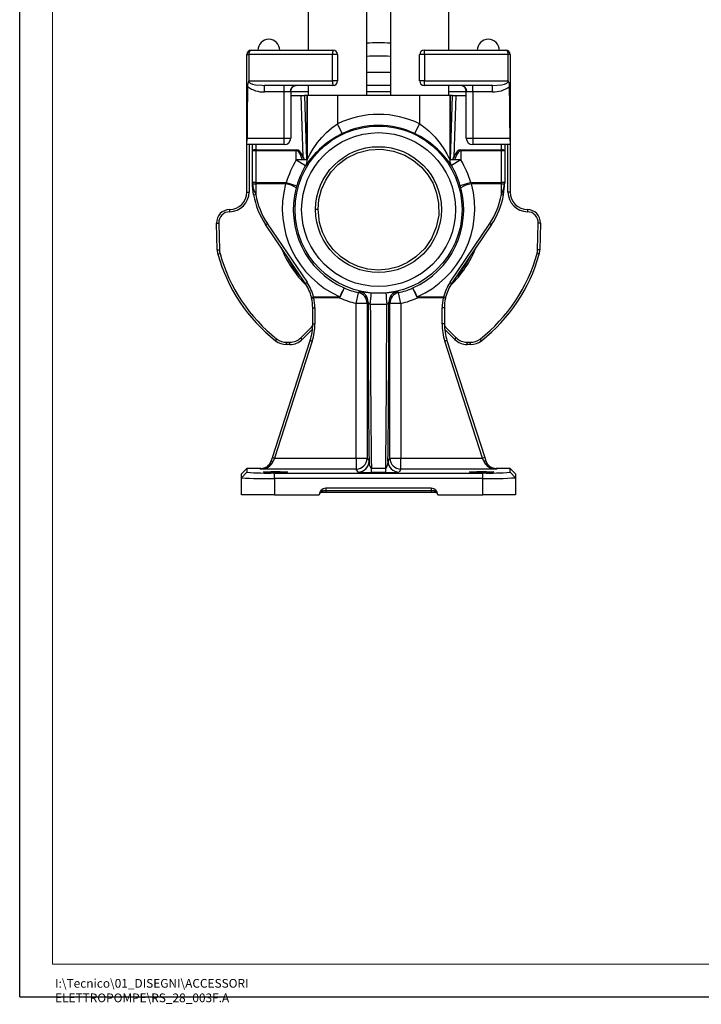
# Model space of a CAD drawing. Units: millimetres. Extents: x 0 to 420, y -1 to 297.
# Drawn here: x 0 to 104, y -1 to 148 of the extents above; entities that cross this region are included whole.
import ezdxf

# ---------------------------------------------------------------- set-up
doc = ezdxf.new("R2010")
doc.units = ezdxf.units.MM
doc.layers.add('CARTIGLIO', color=5, linetype='Continuous')
doc.styles.add('SLDTEXTSTYLE1', font='TXT', dxfattribs={"width": 0.7})

msp = doc.modelspace()

# ---------------------------------------------------------------- linework, layer by layer
at = {"color": 7, "linetype": 'Continuous', "lineweight": 25}
for p, q in [((43.83, 211.65), (43.83, 143.82)), ((52.73, 136.96), (52.73, 211.29)), ((56.33, 211.29), (56.33, 136.96)), ((65.23, 143.82), (65.23, 211.65)), ((35.2, 143.82), (47.61, 143.82)), ((61.45, 143.82), (73.86, 143.82)), ((34.53, 130), (34.53, 143.16)), ((34.53, 143.16), (34.81, 143.16)), ((34.81, 143.16), (34.81, 139.15)), ((47.54, 143.16), (34.81, 143.16)), ((48.28, 143.16), (47.54, 143.16)), ((47.54, 139.16), (47.54, 143.16)), ((48.28, 143.16), (48.28, 139.16)), ((61.52, 143.16), (60.78, 143.16)), ((60.78, 139.16), (60.78, 143.16)), ((61.52, 143.16), (61.52, 139.16)), ((74.25, 143.16), (61.52, 143.16)), ((74.25, 139.15), (74.25, 143.16)), ((74.53, 143.16), (74.25, 143.16)), ((74.53, 143.16), (74.53, 130)), ((34.81, 139.16), (47.54, 139.16)), ((48.28, 139.16), (47.54, 139.16)), ((61.52, 139.16), (60.78, 139.16)), ((61.52, 139.16), (74.25, 139.16)), ((47.61, 138.49), (37.2, 138.49)), ((37.2, 137.52), (37.2, 138.49)), ((40.2, 137.52), (40.2, 138.49)), ((41.2, 137.54), (41.21, 137.71)), ((43.83, 138.49), (43.83, 136.96)), ((71.85, 138.49), (61.45, 138.49)), ((65.23, 136.96), (65.23, 138.49)), ((68.86, 137.52), (68.86, 138.49)), ((71.85, 137.52), (71.85, 138.49)), ((40.2, 137.52), (37.2, 137.52)), ((40.2, 130.46), (40.2, 137.52)), ((41.2, 137.54), (41.2, 130.49)), ((41.2, 136.96), (42.78, 136.96)), ((43.08, 127.66), (42.78, 136.96)), ((42.78, 136.96), (43.28, 136.96)), ((43.66, 136.96), (43.28, 136.96)), ((43.66, 127.17), (43.66, 136.96)), ((43.66, 136.96), (43.67, 136.96)), ((43.67, 136.96), (43.67, 127.17)), ((48.28, 136.96), (43.67, 136.96)), ((48.28, 136.96), (48.28, 132.67)), ((60.78, 136.96), (48.28, 136.96)), ((60.78, 136.96), (60.78, 132.67)), ((65.39, 136.96), (60.78, 136.96)), ((65.39, 127.17), (65.39, 136.96)), ((65.39, 136.96), (65.4, 136.96)), ((65.4, 136.96), (65.4, 127.17)), ((65.78, 136.96), (65.4, 136.96)), ((65.78, 136.96), (66.28, 136.96)), ((66.28, 136.96), (65.97, 127.66)), ((66.28, 136.96), (67.86, 136.96)), ((67.86, 130.49), (67.86, 137.54)), ((71.85, 137.52), (68.86, 137.52)), ((68.86, 137.52), (68.86, 130.46)), ((49, 131.17), (48.28, 132.67)), ((60.06, 131.17), (60.78, 132.67)), ((34.54, 130.46), (40.2, 130.46)), ((40.2, 129.49), (40.2, 130.46)), ((68.86, 130.46), (74.52, 130.46)), ((68.86, 130.46), (68.86, 129.49)), ((34.53, 129.49), (34.53, 130)), ((40.2, 129.49), (34.53, 129.49)), ((34.53, 122.29), (34.53, 129.49)), ((35.36, 128.56), (35.36, 129.49)), ((35.86, 128.69), (42.03, 128.69)), ((35.86, 128.69), (35.86, 128.56)), ((42.03, 128.69), (42.03, 128.56)), ((67.03, 128.56), (67.03, 128.69)), ((67.03, 128.69), (73.2, 128.69)), ((74.53, 129.49), (68.86, 129.49)), ((73.2, 128.56), (73.2, 128.69)), ((73.7, 129.49), (73.7, 128.56)), ((74.53, 130), (74.53, 129.49)), ((74.53, 129.49), (74.53, 122.29)), ((35.86, 128.56), (35.36, 128.56)), ((35.36, 123.72), (35.36, 128.56)), ((42.03, 128.56), (35.86, 128.56)), ((35.86, 128.56), (35.86, 123.72)), ((42.03, 127.17), (42.03, 128.56)), ((42.03, 127.17), (43.45, 126.31)), ((42.98, 127.17), (42.03, 127.17)), ((42.98, 127.17), (42.84, 127.53)), ((43.66, 127.17), (42.98, 127.17)), ((43.67, 127.17), (43.66, 127.17)), ((65.4, 127.17), (65.39, 127.17)), ((66.08, 127.17), (65.4, 127.17)), ((67.03, 127.17), (65.6, 126.31)), ((66.22, 127.53), (66.08, 127.17)), ((67.03, 127.17), (66.08, 127.17)), ((67.03, 128.56), (67.03, 127.17)), ((73.2, 128.56), (67.03, 128.56)), ((73.2, 123.72), (73.2, 128.56)), ((73.7, 128.56), (73.2, 128.56)), ((73.7, 128.56), (73.7, 123.72)), ((35.86, 123.72), (35.36, 123.72)), ((35.36, 123.63), (35.36, 123.72)), ((35.86, 123.72), (40.51, 123.72)), ((35.86, 123.72), (35.86, 123.53)), ((35.86, 123.53), (35.86, 121.9)), ((40.4, 123.53), (35.86, 123.53)), ((40.4, 123.53), (40.51, 123.72)), ((40.51, 123.72), (42.11, 123.25)), ((42.11, 123.25), (42.01, 122.91)), ((68.55, 123.72), (66.95, 123.25)), ((67.04, 122.91), (66.95, 123.25)), ((68.55, 123.72), (68.65, 123.53)), ((68.55, 123.72), (73.2, 123.72)), ((73.2, 123.53), (68.65, 123.53)), ((73.7, 123.72), (73.2, 123.72)), ((73.2, 123.53), (73.2, 123.72)), ((73.2, 121.9), (73.2, 123.53)), ((73.7, 123.72), (73.7, 123.63)), ((34.53, 122.29), (34.86, 122.29)), ((74.53, 122.29), (74.2, 122.29)), ((31.89, 119.62), (31.89, 119.29)), ((45.35, 119.62), (44.97, 119.62)), ((77.17, 119.62), (77.16, 119.29)), ((29.91, 117.57), (30.25, 117.58)), ((30.02, 113.49), (29.91, 117.57)), ((30.25, 117.58), (30.35, 113.5)), ((43.39, 108.42), (37.35, 117.37)), ((37.63, 117.52), (43.67, 108.57)), ((65.39, 108.57), (71.43, 117.52)), ((71.7, 117.37), (65.67, 108.42)), ((78.7, 113.5), (78.81, 117.58)), ((79.14, 117.57), (78.81, 117.58)), ((79.14, 117.57), (79.04, 113.49)), ((30.02, 113.49), (30.35, 113.5)), ((30.12, 112.85), (30.44, 112.94)), ((78.94, 112.85), (78.62, 112.94)), ((79.04, 113.49), (78.7, 113.5)), ((44.37, 106.16), (44.33, 106.3)), ((44.37, 106.16), (44.69, 106.23)), ((44.65, 106.35), (48.57, 106.35)), ((44.65, 106.35), (44.69, 106.23)), ((48.57, 106.23), (44.69, 106.23)), ((48.57, 106.23), (48.57, 106.35)), ((51.13, 105.37), (51.51, 106.99)), ((53.42, 106.96), (55.63, 106.96)), ((57.93, 105.37), (57.54, 106.99)), ((60.49, 106.35), (64.4, 106.35)), ((60.49, 106.35), (60.49, 106.23)), ((64.37, 106.23), (60.49, 106.23)), ((64.37, 106.23), (64.4, 106.35)), ((64.69, 106.16), (64.37, 106.23)), ((64.73, 106.3), (64.69, 106.16)), ((51.13, 81.85), (51.13, 105.37)), ((52.79, 105.37), (51.13, 105.37)), ((52.95, 105.57), (52.79, 105.37)), ((52.79, 105.37), (52.79, 81.85)), ((55.78, 105.21), (53.28, 105.21)), ((56.26, 105.37), (56.11, 105.57)), ((56.26, 81.85), (56.26, 105.37)), ((57.93, 105.37), (56.26, 105.37)), ((57.93, 105.37), (57.93, 81.85)), ((44.53, 102.27), (44.53, 104.69)), ((44.53, 104.69), (44.86, 104.69)), ((44.86, 104.69), (44.86, 102.27)), ((64.2, 102.27), (64.2, 104.69)), ((64.53, 104.69), (64.2, 104.69)), ((64.53, 104.69), (64.53, 102.27)), ((42.71, 100.14), (44.35, 101.78)), ((44.53, 102.27), (44.86, 102.27)), ((64.53, 102.27), (64.2, 102.27)), ((64.71, 101.78), (66.35, 100.14)), ((44.49, 101.45), (42.94, 99.9)), ((66.11, 99.9), (64.57, 101.45)), ((38.4, 81.95), (44.13, 99.71)), ((44.44, 99.61), (38.72, 81.85)), ((38.89, 99.69), (39.1, 99.95)), ((40.54, 99.46), (41.06, 99.46)), ((40.54, 99.12), (40.54, 99.46)), ((41.06, 99.12), (40.54, 99.12)), ((41.06, 99.12), (41.06, 99.46)), ((42.94, 99.9), (42.71, 100.14)), ((44.13, 99.71), (44.44, 99.61)), ((64.93, 99.71), (64.61, 99.61)), ((70.34, 81.85), (64.61, 99.61)), ((64.93, 99.71), (70.66, 81.95)), ((66.11, 99.9), (66.35, 100.14)), ((68, 99.46), (68.52, 99.46)), ((68, 99.12), (68, 99.46)), ((68.52, 99.12), (68, 99.12)), ((68.52, 99.12), (68.52, 99.46)), ((70.17, 99.69), (69.96, 99.95)), ((38.22, 81.39), (38.4, 81.95)), ((38.4, 81.95), (38.72, 81.85)), ((38.72, 81.85), (38.53, 81.38)), ((38.72, 81.85), (51.13, 81.85)), ((51.13, 81.85), (52.79, 81.85)), ((51.13, 81.85), (51.13, 80.19)), ((52.79, 81.85), (53.09, 81.41)), ((55.97, 81.41), (56.26, 81.85)), ((56.26, 81.85), (57.93, 81.85)), ((57.93, 80.19), (57.93, 81.85)), ((57.93, 81.85), (70.34, 81.85)), ((70.66, 81.95), (70.34, 81.85)), ((70.52, 81.38), (70.34, 81.85)), ((70.66, 81.95), (70.84, 81.39)), ((33.7, 79.46), (34.53, 80.29)), ((33.7, 78.88), (34.53, 79.71)), ((33.7, 78.88), (33.7, 79.46)), ((34.53, 80.29), (34.53, 79.71)), ((36.65, 80.29), (34.53, 80.29)), ((36.61, 80.19), (36.65, 80.29)), ((51.13, 80.19), (36.61, 80.19)), ((38.7, 78.77), (38.7, 79.6)), ((38.7, 79.6), (70.36, 79.6)), ((51.42, 79.75), (51.13, 80.19)), ((53.44, 79.68), (53.44, 80.36)), ((53.44, 80.36), (55.62, 80.36)), ((55.62, 79.68), (53.44, 79.68)), ((55.62, 79.68), (55.62, 80.36)), ((57.93, 80.19), (57.64, 79.75)), ((72.44, 80.19), (57.93, 80.19)), ((70.36, 78.77), (70.36, 79.6)), ((72.41, 80.29), (72.44, 80.19)), ((74.53, 80.29), (72.41, 80.29)), ((74.53, 79.71), (74.53, 80.29)), ((74.53, 80.29), (75.36, 79.46)), ((75.36, 78.88), (74.53, 79.71)), ((75.36, 79.46), (75.36, 78.88)), ((33.7, 76.29), (33.7, 78.88)), ((70.36, 78.77), (38.7, 78.77)), ((38.7, 78.77), (38.7, 76.29)), ((70.36, 76.29), (70.36, 78.77)), ((75.36, 78.88), (75.36, 76.29)), ((46.53, 76.62), (45.86, 76.62)), ((62.53, 77.29), (46.53, 77.29)), ((46.53, 77.29), (46.53, 76.96)), ((46.53, 76.96), (62.53, 76.96)), ((46.53, 76.96), (46.53, 76.62)), ((62.53, 76.62), (46.53, 76.62)), ((62.53, 77.29), (62.53, 76.96)), ((62.53, 76.96), (62.53, 76.62)), ((63.2, 76.62), (62.53, 76.62)), ((38.7, 76.29), (33.7, 76.29)), ((38.7, 76.29), (45.53, 76.29)), ((63.53, 76.29), (70.36, 76.29)), ((75.36, 76.29), (70.36, 76.29))]:
    msp.add_line(p, q, dxfattribs=at)
at = {"color": 8, "linetype": 'Continuous', "lineweight": 25}
for p, q in [((52.73, 140.49), (56.33, 140.49)), ((52.73, 138.5), (56.33, 138.5)), ((43.83, 137.49), (41.2, 137.49)), ((43.28, 136.96), (43.6, 127.17)), ((56.33, 137.51), (52.73, 137.51)), ((67.86, 137.49), (65.23, 137.49)), ((65.46, 127.17), (65.78, 136.96)), ((34.86, 129.49), (34.86, 122.29)), ((35.86, 129.49), (35.86, 128.69)), ((73.2, 128.69), (73.2, 129.49)), ((74.2, 122.29), (74.2, 129.49)), ((43.08, 127.66), (43.21, 127.17)), ((44.35, 101.78), (44.52, 101.94)), ((44.5, 101.62), (44.35, 101.78)), ((64.53, 101.94), (64.71, 101.78)), ((64.55, 101.62), (64.71, 101.78))]:
    msp.add_line(p, q, dxfattribs=at)
at = {"color": 7, "linetype": 'Continuous', "lineweight": 25, "flags": 128}
for points in [[(35.2, 143.82), (35.12, 143.81), (35.05, 143.77), (34.98, 143.71), (34.92, 143.63), (34.87, 143.53), (34.83, 143.41), (34.81, 143.29), (34.81, 143.16)], [(74.25, 143.16), (74.24, 143.29), (74.22, 143.41), (74.19, 143.53), (74.14, 143.63), (74.08, 143.71), (74.01, 143.77), (73.94, 143.81), (73.86, 143.82)], [(34.81, 139.16), (34.81, 139.14), (34.82, 139.07), (34.87, 138.99), (35.03, 138.85), (35.39, 138.7), (35.83, 138.59), (36.85, 138.5), (37.2, 138.49)], [(34.81, 139.15), (34.81, 139.15), (34.81, 139.16)], [(71.85, 138.49), (73.23, 138.59), (73.66, 138.7), (74.03, 138.85), (74.19, 138.99), (74.23, 139.05), (74.25, 139.13), (74.25, 139.14), (74.25, 139.16)], [(74.25, 139.16), (74.25, 139.15), (74.25, 139.15)], [(41.21, 137.71), (41.29, 137.96), (41.42, 138.17), (41.57, 138.32), (41.73, 138.41), (41.86, 138.46), (41.96, 138.49), (42.02, 138.49), (42.02, 138.49)], [(41.2, 137.54), (41.14, 137.5), (41.1, 137.5)], [(67.95, 137.5), (67.87, 137.53), (67.86, 137.54)], [(43.67, 127.17), (43.74, 127.3), (43.9, 127.6), (44.1, 127.97), (44.62, 128.85), (45.26, 129.79), (45.9, 130.58), (46.62, 131.34), (47.41, 132.04), (48.28, 132.67)], [(60.78, 132.67), (61.16, 132.41), (62.19, 131.57), (63.1, 130.65), (63.88, 129.67), (64.53, 128.7), (64.89, 128.1), (65.18, 127.57), (65.38, 127.18), (65.39, 127.17)], [(34.54, 130.46), (34.53, 130.13), (34.53, 130)], [(74.53, 130), (74.52, 130.32), (74.52, 130.46)], [(45.35, 119.62), (45.48, 121.15), (45.86, 122.66), (46.5, 124.08), (47.35, 125.35), (48.41, 126.47), (49.66, 127.41), (51.32, 128.23), (53.1, 128.69), (54.96, 128.79), (56.8, 128.52), (58.53, 127.89), (59.86, 127.1), (61.05, 126.09), (62.03, 124.91), (62.81, 123.58), (63.36, 122.13), (63.66, 120.6), (63.67, 118.77), (63.31, 116.94), (62.59, 115.22), (61.55, 113.71), (60.22, 112.42), (58.92, 111.56), (57.51, 110.94), (56.02, 110.56), (54.47, 110.44), (52.92, 110.58), (51.44, 110.98), (50.04, 111.62), (48.75, 112.49), (47.63, 113.56), (46.72, 114.79), (46.02, 116.17), (45.56, 117.66), (45.35, 119.62), (45.35, 119.62)], [(35.36, 123.57), (35.36, 123.61), (35.36, 123.62), (35.36, 123.62), (35.36, 123.62), (35.36, 123.62)], [(35.53, 121.88), (35.38, 123.23), (35.36, 123.57)], [(48.57, 106.35), (48.62, 106.35), (48.65, 106.36), (48.66, 106.37), (48.67, 106.38)], [(51.51, 106.99), (51.54, 107.03), (51.65, 107.19)], [(57.4, 107.19), (57.46, 107.11), (57.54, 106.99)], [(60.39, 106.38), (60.39, 106.37), (60.4, 106.36), (60.41, 106.36), (60.45, 106.35), (60.49, 106.35)], [(38.22, 81.39), (38.23, 81.4), (38.25, 81.41), (38.28, 81.42), (38.32, 81.42), (38.37, 81.42), (38.42, 81.41), (38.48, 81.4), (38.53, 81.38)], [(53.09, 81.41), (53.12, 81.01), (53.18, 80.73), (53.26, 80.53), (53.34, 80.41), (53.37, 80.38), (53.41, 80.36), (53.44, 80.36)], [(55.62, 80.36), (55.65, 80.36), (55.68, 80.38), (55.72, 80.41), (55.81, 80.56), (55.93, 80.93), (55.97, 81.3), (55.97, 81.41)], [(70.84, 81.39), (70.83, 81.4), (70.81, 81.41), (70.78, 81.42), (70.74, 81.42), (70.69, 81.42), (70.64, 81.41), (70.58, 81.4), (70.52, 81.38)], [(46.1, 76.93), (46.39, 76.95), (46.53, 76.96)], [(62.53, 76.96), (62.88, 76.94), (62.95, 76.93)]]:
    msp.add_lwpolyline(points, dxfattribs=at)
at = {"color": 8, "linetype": 'Continuous', "lineweight": 25, "flags": 128}
msp.add_lwpolyline([(65.85, 127.17), (65.89, 127.35), (65.97, 127.66)], dxfattribs=at)
at = {"color": 7, "linetype": 'Continuous', "lineweight": 25}
for radius in [12.69, 11.69, 9.56]:
    msp.add_circle((54.53, 119.62), radius, dxfattribs=at)
for centre, radius, start, end in [((37.86, 143.82), 1.67, 90, 180), ((37.86, 143.82), 1.67, 0, 90), ((71.2, 143.82), 1.67, 90, 180), ((71.2, 143.82), 1.67, 0, 90), ((35.2, 143.16), 0.667, 90, 180), ((49.14, 143.32), 1.61, 161.8351, 185.8726), ((47.61, 143.16), 0.667, 0, 90), ((54.53, 119.62), 25.33, 85.9256, 94.0744), ((61.45, 143.16), 0.667, 90, 180), ((59.92, 143.32), 1.61, 354.1274, 18.1649), ((73.86, 143.16), 0.667, 0, 90), ((36.19, 138.4), 1.58, 151.6388, 183.2392), ((49.14, 138.99), 1.61, 174.1274, 198.1649), ((47.61, 139.16), 0.667, 270, 0), ((61.45, 139.16), 0.667, 180, 270), ((59.92, 138.99), 1.61, 341.8351, 5.8726), ((73.02, 138.44), 1.42, 354.96, 30.162), ((36.93, 141.22), 3.71, 231.5442, 274.2535), ((42.06, 137.53), 0.957, 92.8129, 182.0086), ((67, 137.53), 0.957, 357.9914, 87.1871), ((66.96, 137.6), 0.898, 356.3846, 83.9674), ((72.05, 141.48), 3.97, 267.1639, 307.0384), ((54.53, 119.62), 14.46, 64.4002, 115.5998), ((54.53, 119.62), 12.8, 64.4002, 115.5998), ((40.45, 140.03), 9.57, 268.5046, 274.4944), ((40.2, 130.49), 1, 270, 0), ((55.5, 118.15), 14.55, 116.5282, 145.8714), ((53.85, 118.47), 14.13, 33.6829, 63.9175), ((68.61, 140.03), 9.57, 265.5056, 271.4954), ((68.86, 130.49), 1, 180, 270), ((35.75, 128.11), 0.592, 78.6309, 130.3907), ((73.31, 128.11), 0.592, 49.6093, 101.3691), ((54.53, 119.62), 14.6, 148.8754, 163.71), ((43.89, 125.84), 2, 113.9781, 121.9126), ((42.1, 127.11), 1.58, 329.3781, 2.0914), ((66.96, 127.11), 1.58, 177.9086, 210.6219), ((65.16, 125.84), 2, 58.0874, 66.0219), ((54.53, 119.62), 14.6, 16.29, 31.1246), ((54.53, 119.62), 12.94, 148.8754, 163.71), ((54.53, 119.62), 12.94, 16.29, 31.1246), ((37.1, 123.72), 1.74, 183.147, 184.7505), ((35.7, 123.63), 0.333, 180, 181.3389), ((35.37, 123.57), 0.00669, 133.0707, 177.8998), ((39.7, 123.95), 4.35, 184.8705, 208.0814), ((35.76, 124.95), 1.43, 254.0925, 274.1812), ((39.71, 119.31), 4.28, 57.4523, 80.7243), ((54.53, 119.58), 12.95, 165.0994, 246.2956), ((54.52, 119.58), 12.95, 293.7035, 14.9015), ((69.34, 119.31), 4.28, 99.2757, 122.5477), ((73.3, 124.95), 1.43, 265.8188, 285.9075), ((69.36, 123.95), 4.35, 331.8991, 355.1491), ((62.03, 123.89), 11.67, 350.0706, 358.4375), ((71.43, 123.76), 2.27, 355.4352, 356.6673), ((62.03, 123.89), 11.67, 358.4375, 358.6611), ((73.69, 123.57), 0.00669, 2.1002, 46.9293), ((73.36, 123.63), 0.333, 358.6611, 0), ((31.86, 122.29), 3, 270.6331, 0), ((31.86, 122.29), 2.67, 270.6331, 0), ((35.66, 122.62), 0.747, 260.5929, 286.0405), ((47.03, 123.89), 11.67, 189.9294, 214), ((47.03, 123.85), 11.33, 189.9294, 214), ((62.03, 123.85), 11.33, 326, 350.0706), ((62.03, 123.89), 11.67, 326, 350.0706), ((73.4, 122.62), 0.747, 253.9595, 279.4071), ((77.2, 122.29), 3, 180, 269.3669), ((77.2, 122.29), 2.67, 180, 269.3669), ((31.91, 117.62), 2, 90.6331, 181.5), ((31.91, 117.62), 1.67, 90.6331, 181.5), ((77.14, 117.62), 1.67, 358.5, 89.3669), ((77.14, 117.62), 2, 358.5, 89.3669), ((37.11, 118.15), 0.823, 287.1791, 309.1476), ((71.95, 118.15), 0.823, 230.8524, 252.8209), ((32.69, 113.56), 2.67, 181.5, 195.5035), ((54.53, 119.62), 25.33, 195.5035, 231.8842), ((32.69, 113.56), 2.33, 181.5, 195.5035), ((54.53, 119.62), 25, 195.5035, 231.8842), ((54.53, 119.62), 25, 308.1158, 344.4965), ((54.53, 119.62), 25.33, 308.1158, 344.4965), ((76.37, 113.56), 2.33, 344.4965, 358.5), ((76.37, 113.56), 2.67, 344.4965, 358.5), ((43.15, 109.21), 0.823, 287.1791, 309.1476), ((37.86, 104.69), 6.67, 14.0022, 34), ((37.86, 104.65), 7, 14.0022, 34), ((57.9, 102.71), 9.93, 149.7154, 158.3264), ((89.03, 89.06), 43.88, 154.8276, 156.7735), ((54.53, 119.62), 12.99, 246.388, 256.5798), ((54.53, 119.62), 12.99, 283.4202, 293.612), ((53.4, 103.81), 7.44, 20.2288, 31.7295), ((30.03, 93.56), 32.9, 22.9019, 25.497), ((71.2, 104.65), 7, 146, 165.9978), ((71.2, 104.69), 6.67, 146, 165.9978), ((65.91, 109.21), 0.823, 230.8524, 252.8209), ((44.4, 107.05), 0.749, 264.8562, 290.0125), ((37.86, 104.69), 7, 0, 12.7083), ((48.48, 106.47), 0.258, 289.8405, 333.8244), ((54.53, 119.62), 14.66, 246.0143, 256.5798), ((44.9, 97.71), 9.45, 66.2127, 66.4934), ((51.13, 105.37), 1.67, 0.0293, 76.5643), ((55.24, 128.06), 21.17, 260.2475, 265.0766), ((51.28, 105.56), 1.67, 0.0295, 76.97), ((-50.14, 114.66), 103.85, 354.7799, 355.7471), ((45.03, 196.26), 89.93, 276.7695, 277.9063), ((159.2, 114.66), 103.85, 184.2529, 185.2201), ((57.78, 105.56), 1.67, 103.03, 179.9705), ((57.93, 105.37), 1.67, 103.4357, 179.9707), ((54.53, 119.62), 14.66, 283.4202, 293.9857), ((64.16, 97.71), 9.45, 113.5066, 113.7873), ((60.57, 106.47), 0.258, 206.2008, 250.1343), ((71.2, 104.69), 7, 167.2917, 180), ((64.66, 107.05), 0.749, 249.9875, 275.1438), ((37.86, 104.69), 6.67, 0, 12.7083), ((53.77, 106.01), 0.937, 208.5016, 238.4817), ((55.29, 106.01), 0.932, 301.4381, 331.5786), ((71.2, 104.69), 6.67, 167.2917, 180), ((36.2, 102.27), 8.33, 342.1213, 0), ((36.2, 102.27), 8.67, 342.1213, 0), ((72.86, 102.27), 8.67, 180, 197.8787), ((72.86, 102.27), 8.33, 180, 197.8787), ((40.54, 101.79), 2.67, 231.8842, 270), ((40.54, 101.79), 2.33, 231.8842, 270), ((41.06, 101.79), 2.33, 270, 315), ((41.06, 101.79), 2.67, 270, 315), ((68, 101.79), 2.67, 225, 270), ((68, 101.79), 2.33, 225, 270), ((68.52, 101.79), 2.33, 270, 308.1158), ((68.52, 101.79), 2.67, 270, 308.1158), ((51.13, 81.85), 1.67, 270.0252, 359.9639), ((51.42, 81.41), 1.67, 270.0252, 359.9639), ((57.64, 81.41), 1.67, 180.0361, 269.9748), ((57.93, 81.85), 1.67, 180.0361, 269.9748), ((37.66, 119.55), 39.96, 265.5107, 271.4893), ((52.96, 96.38), 16.7, 264.7059, 271.6264), ((55.95, 100.77), 21.09, 269.0943, 274.5735), ((71.4, 119.55), 39.96, 268.5107, 274.4893), ((37.39, 133.68), 54.93, 266.1406, 271.3592), ((71.59, 137.32), 58.56, 268.8027, 273.6975), ((46.53, 76.29), 1, 90, 180), ((46.17, 76.29), 0.642, 96.0795, 180.0047), ((45.86, 76.29), 0.333, 90, 180), ((45.76, 76.95), 0.347, 287.6265, 355.8339), ((62.53, 76.29), 1, 0, 90), ((62.89, 76.29), 0.642, 359.9953, 83.9205), ((63.3, 76.95), 0.347, 184.1661, 252.3735), ((63.2, 76.29), 0.333, 0, 90)]:
    msp.add_arc(centre, radius, start, end, dxfattribs=at)
at = {"color": 8, "linetype": 'Continuous', "lineweight": 25}
for radius, start, end in [(23.33, 85.5756, 94.4244), (15.89, 201.3105, 226.5081), (15.89, 313.4919, 338.6895), (15.65, 205.9989, 222.0011), (15.65, 317.9989, 334.0011)]:
    msp.add_arc((54.53, 119.62), radius, start, end, dxfattribs=at)
at = {"color": 7, "linetype": 'Continuous', "lineweight": 25}
for centre, major_axis, ratio, start_param, end_param in [((35.2, 125.57), (0, 25.46), 0.026186, 1.046722, 1.377424), ((73.86, 125.57), (0, 25.46), 0.026186, 4.905762, 5.236464), ((40.2, 137.49), (1, 0), 0.026177, 0.42948, 1.570796), ((68.86, 137.49), (1, 0), 0.026177, 1.570796, 2.712112), ((42.03, 120.6), (0, 8.09), 0.267949, 5.773515, 6.283185), ((67.03, 120.6), (0, 8.09), 0.267949, 0, 0.509671), ((42.03, 120.47), (0, 8.09), 0.206115, 5.773515, 6.283185), ((67.03, 120.47), (0, 8.09), 0.206115, 0, 0.509671), ((54.53, 119.77), (0, 14.62), 0.999995, 1.310877, 2.729321), ((54.53, 119.77), (0, 14.62), 0.999995, 3.553864, 4.972308), ((53.75, 107.62), (0, 46.34), 0.017455, 1.615205, 2.172005), ((54.09, 107.62), (0, 46.01), 0.017582, 1.62318, 2.20509), ((54.97, 107.62), (0, 46.01), 0.017582, 4.078095, 4.660006), ((55.3, 107.62), (0, 46.34), 0.017455, 4.11118, 4.66798), ((36.61, 81.85), (1.37, 1.01), 0.967531, 4.096264, 5.355129), ((36.61, 81.85), (2.01, 0.14), 0.824832, 4.656456, 5.915321), ((36.65, 81.96), (0.51, 1.59), 0.999622, 3.453524, 4.712389), ((72.44, 81.85), (2.01, -0.14), 0.824832, 3.509457, 4.768322), ((72.41, 81.96), (0.51, -1.59), 0.999622, 4.712389, 5.971254), ((72.44, 81.85), (1.37, -1.01), 0.967531, 4.069649, 5.328514)]:
    msp.add_ellipse(centre, major_axis=major_axis, ratio=ratio, start_param=start_param, end_param=end_param, dxfattribs=at)
for centre in [(38.86, 79.76), (70.2, 79.76)]:
    msp.add_ellipse(centre, major_axis=(1.83, 0), ratio=0.026186, dxfattribs=at)
at = {"layer": 'CARTIGLIO'}
for q in [(0, 297), (420, 0)]:
    msp.add_line((0, 0), q, dxfattribs=at)
at = {"layer": 'CARTIGLIO', "color": 7, "linetype": 'Continuous', "lineweight": 18}
for p, q in [((5, 5), (5, 292)), ((415, 5), (5, 5))]:
    msp.add_line(p, q, dxfattribs=at)

# ---------------------------------------------------------------- texts
at = {"color": 7, "linetype": 'Continuous', "lineweight": 0, "insert": (5.38, 2.73), "char_height": 1.3229, "attachment_point": 1, "style": 'SLDTEXTSTYLE1'}
msp.add_mtext('I:\\\\Tecnico\\\\01_DISEGNI\\\\ACCESSORI ELETTROPOMPE\\\\RS_28_003F.A', dxfattribs=at)

doc.saveas('drawing.dxf')
